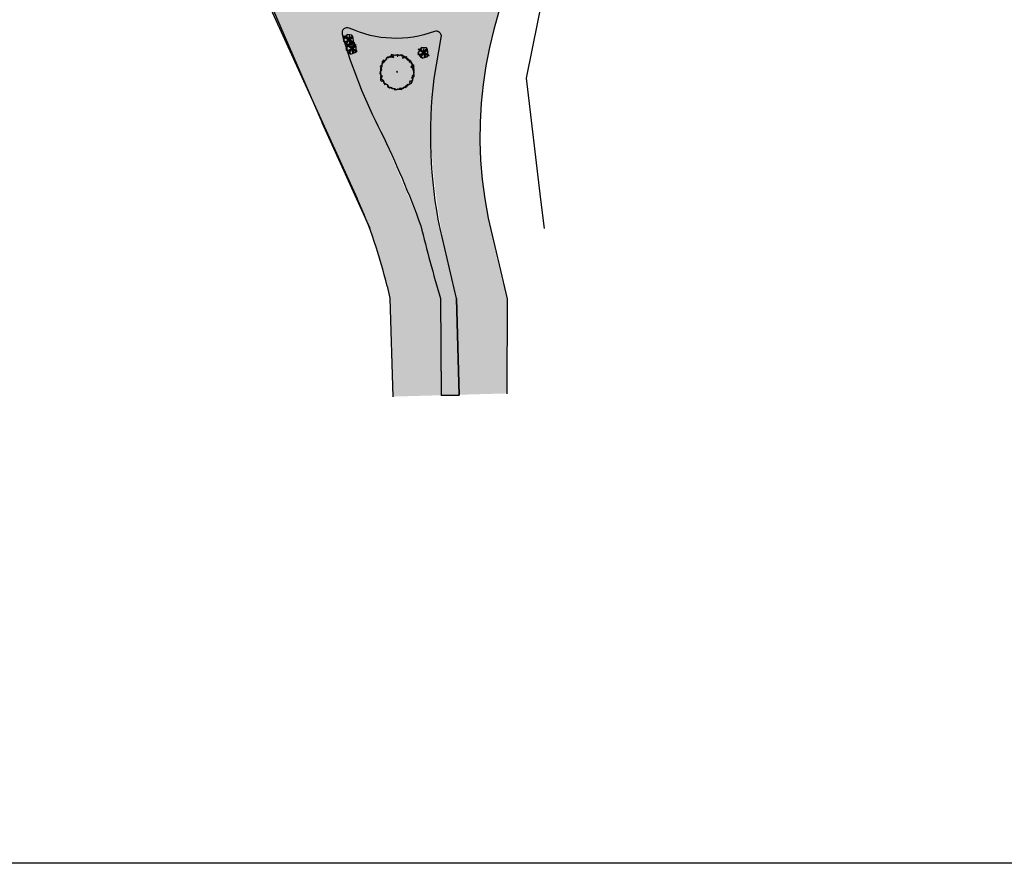
# Model space of a CAD drawing. Extents: x 165 to 2451, y -543 to 1531.
# Drawn here: x 2018 to 2208, y 3 to 166 of the extents above; entities that cross this region are included whole.
import ezdxf

# ---------------------------------------------------------------- set-up
doc = ezdxf.new("R2010")
doc.units = 0
doc.layers.get('0').update_dxf_attribs({"linetype": 'CONTINUOUS'})
for name, color, linetype in [('COR-PASSEIOPULICO', 253, 'CONTINUOUS'), ('COR-RUAS', 252, 'CONTINUOUS'), ('FLORIFERAS', 220, 'CONTINUOUS'), ('IMAGEM_RASTER', 8, 'CONTINUOUS'), ('PISTA', 5, 'CONTINUOUS'), ('PROJETO_INTERSEÇÃO', 140, 'CONTINUOUS'), ('ÁRVORESAREMOVER', 73, 'CONTINUOUS')]:
    doc.layers.add(name, color=color, linetype=linetype)
doc.styles.add('ATTR', font='romans.shx', dxfattribs={"width": 0.8, "height": 0.7})
picture_1 = doc.add_image_def('image1.jpg', size_in_pixel=(6886, 3383))

# ---------------------------------------------------------------- blocks, each defined once
blk = doc.blocks.new('ÁRVORE-2')
for points in [[(-42.12199999999939, 39.27300000000014), (-48.92899999999963, 41.45500000000038), (-54.46000000000004, 36), (-52.33300000000008, 30), (-56.58799999999974, 23.45500000000038), (-60.84199999999964, 20.72700000000032), (-59.13999999999987, 14.18200000000024), (-56.58799999999974, 8.182000000000244), (-61.26800000000003, 1.637000000000171), (-62.54399999999987, -5.453999999999724), (-59.99099999999999, -9.272999999999683), (-55.73699999999963, -12), (-55.31099999999969, -18), (-59.5659999999998, -22.36299999999983), (-60.41699999999946, -29.45399999999972), (-55.31099999999969, -33.81799999999976), (-54.03499999999985, -31.09099999999944), (-51.05699999999979, -29.45399999999972), (-48.07799999999997, -33.27299999999968), (-48.07799999999997, -39.81799999999976), (-45.09999999999991, -44.18099999999959), (-39.99399999999969, -42.54499999999962), (-34.46299999999974, -46.36299999999983), (-35.31399999999985, -51.81799999999976), (-27.65599999999995, -56.72699999999986), (-24.67699999999968, -53.45399999999972), (-20.84799999999996, -55.09099999999944), (-20.84799999999996, -57.81799999999976), (-18.29500000000007, -58.36299999999983), (-13.19000000000005, -58.36299999999983), (-9.360000000000127, -63.27299999999968), (-2.552999999999884, -62.18099999999959), (0, -59.45399999999972), (7.658000000000357, -60.54499999999962), (14.46600000000035, -62.18099999999959), (17.01900000000023, -58.90899999999965), (22.54999999999973, -53.45399999999972), (27.65499999999975, -54.54499999999962), (34.46300000000019, -51.81799999999976), (33.18600000000015, -46.36299999999983), (37.01600000000008, -43.63599999999951), (40.8449999999998, -44.18099999999959), (45.52500000000009, -40.90899999999965), (44.24900000000025, -34.90899999999965), (46.3760000000002, -31.09099999999944), (51.90700000000015, -31.63599999999951), (54.46000000000004, -28.36299999999983), (53.60900000000038, -22.90899999999965), (51.48199999999997, -20.18099999999959), (59.56600000000026, -15.81799999999976), (59.13999999999987, -10.36299999999983), (56.58699999999999, -7.635999999999513), (58.28900000000021, -4.908999999999651), (59.13999999999987, 7.091000000000349), (54.46000000000004, 9.273000000000138), (56.16200000000026, 15.27300000000014), (59.56600000000026, 22.90900000000056), (55.31100000000015, 25.09100000000035), (50.20499999999993, 28.36400000000049), (48.50300000000061, 37.63700000000017), (43.82300000000032, 41.45500000000038), (38.7180000000003, 40.90900000000056), (34.03700000000026, 45.81900000000041), (34.03700000000026, 53.45500000000038), (28.08100000000013, 52.36400000000049), (19.57100000000037, 56.18200000000024), (17.86999999999989, 59.45500000000038), (9.786000000000058, 59.45500000000038), (8.509000000000015, 57.27300000000014), (0.8510000000001128, 61.09100000000035), (-6.381999999999607, 60), (-10.21099999999979, 58.36400000000049), (-20.42299999999977, 62.18200000000024), (-23.40099999999984, 55.63700000000017), (-29.35800000000017, 52.36400000000049), (-31.05899999999974, 50.18200000000024), (-39.56899999999951, 48.54600000000028)], [(-49.7800000000002, 33.81900000000041), (-55.31099999999969, 28.90900000000056), (-55.73699999999963, 24.54600000000028), (-54.88599999999997, 20.18200000000024), (-57.01299999999992, 15.81900000000041), (-59.99099999999999, 12), (-59.99099999999999, 4.90900000000056), (-59.5659999999998, -7.635999999999513), (-58.71500000000015, -15.27299999999968), (-59.5659999999998, -18.54499999999962), (-58.71500000000015, -22.90899999999965), (-52.75799999999981, -27.27299999999968), (-50.63099999999986, -31.09099999999944), (-49.7800000000002, -35.45399999999972), (-48.07799999999997, -38.18099999999959), (-37.86699999999973, -44.18099999999959), (-34.46299999999974, -49.63599999999951), (-30.20800000000008, -53.45399999999972), (-23.40099999999984, -56.18099999999959), (-20.84799999999996, -56.72699999999986), (-10.63699999999972, -58.36299999999983), (-4.255000000000109, -62.72699999999986), (4.679999999999836, -61.09099999999944), (8.934999999999945, -57.81799999999976), (16.16800000000057, -57.27299999999968), (21.69900000000007, -57.81799999999976), (30.20800000000054, -49.63599999999951), (37.44100000000026, -46.36299999999983), (50.63100000000031, -39.27299999999968), (54.46000000000004, -28.36299999999983), (56.16200000000026, -21.27299999999968), (53.60900000000038, -15.81799999999976), (54.03499999999985, -12.54499999999962), (57.43800000000056, -12.54499999999962), (59.56600000000026, -1.635999999999513), (56.58699999999999, 3.273000000000138), (56.58699999999999, 7.637000000000171), (59.99100000000044, 10.90900000000056), (57.43800000000056, 18), (51.90700000000015, 21.81900000000041), (53.18300000000045, 27.81900000000041), (50.63100000000031, 33.27300000000014), (47.22699999999986, 35.45500000000038), (46.3760000000002, 35.45500000000038), (45.52500000000009, 33.27300000000014), (41.69600000000037, 36), (43.82300000000032, 39.27300000000014), (39.99400000000014, 44.18200000000024), (32.76100000000042, 48.54600000000028), (27.23000000000002, 48.54600000000028), (27.23000000000002, 54), (19.99699999999984, 56.72700000000032), (17.44399999999996, 55.63700000000017), (12.33899999999994, 58.90900000000056), (1.702000000000226, 60.54600000000028), (-1.701999999999771, 59.45500000000038), (-7.233000000000175, 58.36400000000049), (-17.44399999999951, 60.54600000000028), (-22.125, 56.72700000000032), (-22.55000000000018, 52.90900000000056), (-23.82600000000002, 51.81900000000041), (-30.20800000000008, 52.90900000000056), (-34.46299999999974, 52.90900000000056), (-37.86699999999973, 49.63700000000017), (-38.29199999999946, 45.27300000000014), (-45.52500000000009, 38.72700000000032)], [(-16.59299999999985, 56.72700000000032), (-18.721, 54), (-16.59299999999985, 51.81900000000041), (-12.76399999999967, 54)], [(1.702000000000226, 58.36400000000049), (-0.4259999999999309, 56.18200000000024), (2.126999999999953, 56.18200000000024)], [(22.54999999999973, 52.36400000000049), (19.14600000000019, 52.36400000000049), (17.86999999999989, 48.54600000000028), (22.12400000000025, 49.63700000000017)], [(-1.27599999999984, -1.09099999999944), (0, 0), (-0.850999999999658, 1.091000000000349), (-2.128000000000156, 1.091000000000349), (-2.978000000000065, 0)], [(54.03499999999985, 18), (49.77999999999975, 20.72700000000032), (47.22699999999986, 18), (51.05600000000049, 14.72700000000032)]]:
    blk.add_lwpolyline(points, close=True)
at = {"style": 'ATTR', "width": 0.8, "flags": 9}
blk.add_attdef('ESTCODE', (0, 0), '', height=0.7, dxfattribs=at)
blk = doc.blocks.new('AP_PENTAGONO')
for p, q in [((-0.423231727725593, 0.9501321882657834), (-1.055027744410864, -0.0740967054537407)), ((-0.6602507042839676, 0.578538274864691), (0.07378372377547748, -0.005504965837971554)), ((0.07378372377547748, -0.005504965837971554), (-0.6106648985146279, 0.6288878430451703)), ((-0.5712253826224867, 0.6991481097745122), (0.08377726117046791, -0.005428589596860434)), ((0.08377726117046791, -0.005428589596860434), (-0.5021107595098613, 0.8096116548071208)), ((0.6063317526809584, 0.9280183289155701), (-0.2738633004886566, 1.021232593647369)), ((0.06371381013939015, 0.004412195315900647), (0.9671801164668778, -0.5183714249179303)), ((0.9564991929018589, -0.4285059646041987), (0.06371381013939015, 0.004412195315900647)), ((0.8387035287223199, 0.5999882484267616), (0.07370734753438057, 0.004488571557011767)), ((0.07370734753438057, 0.004488571557011767), (0.8497663334928944, 0.4601551011381204)), ((0.07370734753438057, 0.004488571557011767), (0.2308661513649355, -0.9437518373496303)), ((0.07378372377547748, -0.005504965837971554), (0.1862213008861175, 0.9747782137636989)), ((0.9775555350674239, -0.5682627356517287), (0.8276407239517454, 0.7398213957154027)), ((-1.003456156372565, -0.2835791095428064), (-0.3482243838562482, -1.018136421099115)), ((-0.8423375381950109, -0.4422536880047119), (0.07378372377547748, -0.005504965837971554)), ((0.07378372377547748, -0.005504965837971554), (-0.8019051311684109, -0.501909407410146)), ((-0.4995022171210479, -0.8393983916061387), (0.06379018638050127, -0.005581342079082674)), ((0.06379018638050127, -0.005581342079082674), (-0.448923520217221, -0.9189648095604284)), ((-0.1977103130026165, -1.096939076642272), (0.9088991694014794, -0.7386875050542301)), ((0.07386010001660281, -0.01549850323294777), (0.4701000389156178, -0.86197050840304)), ((0.5798761977781908, -0.8411432949608226), (0.07386010001660281, -0.01549850323294777))]:
    blk.add_line(p, q)
for centre, radius, start, end in [((-0.6871103351972891, 0.3878894684884315), 0.621086785742404, 45.5827470096132, 64.85782323548148), ((2.551101938534572, 1.244370677975134), 2.833764140920526, 184.516296607071, 188.3774714893984), ((2.110855576192208, 0.8745549601357894), 1.505473436269864, 177.9648464426494, 187.4921298241071), ((0.4910424042291908, 1.497801537892336), 0.8293565727566267, 278.8218455639891, 293.9447024193314), ((-1.098297822549952, -2.58545032745505), 2.51172636137006, 83.06544165327122, 89.01290381821924), ((-1.429680484303418, 0.3763447660056727), 0.7887986654754019, 301.8551537487676, 323.5679804449001), ((-1.826172213011944, 0.1348833779749867), 1.874509120480056, 322.0404550026907, 328.400115242405), ((-0.7128739344114905, -1.035914459992242), 0.5187654196844547, 353.2444080354439, 21.31689497129441), ((0.9466824958805375, -0.5824904543521541), 0.160701892981537, 171.8542566106278, 256.4016346228149), ((0.8484091864392411, -1.323805888228151), 0.7665012946949992, 80.3000742376557, 94.55010693545576)]:
    blk.add_arc(centre, radius, start, end)

msp = doc.modelspace()

# ---------------------------------------------------------------- hatches: boundary and pattern name
at = {"layer": 'COR-PASSEIOPULICO'}
h = msp.add_hatch(color=256, dxfattribs=at)
h.dxf.hatch_style = 1
edge = h.paths.add_edge_path()
edge.add_line((2102.563260706735, 93.54353784210227), (2102.047016051914, 112.1673609074683))
edge.add_line((2102.047016051914, 112.1673609074683), (2098.891862994894, 125.6755848933285))
edge.add_arc((2186.073782677533, 143.5728718510903), 88.99999999999172, 172.8749836510977, 191.6008885143016, ccw=False)
edge.add_line((2097.761051650025, 154.6119632295296), (2099.1266195073, 162.5778926783223))
edge.add_arc((2098.114932525637, 162.7513221861609), 1.026444515332123, 350.2725615309664, 467.9141436088918)
edge.add_arc((2090.33402157224, 183.6769632066668), 21.2999999999995, 245.0725244834598, 290.51656580642, ccw=False)
edge.add_arc((2080.9679233072, 163.4144842894628), 1.023458843021004, 67.67494668098561, 190.9928062480917)
edge.add_arc((2179.404497961292, 191.7898910258715), 103.4641979693528, 196.0299404128993, 207.2957521693492)
edge.add_arc((1909.364606330942, 57.83262702692542), 197.9957596561942, 20.20920995965122, 25.908161633638088, ccw=False)
edge.add_arc((2409.270847600114, 203.2901562847552), 323.4143030279395, 193.7844852591324, 196.361307091851)
edge.add_line((2098.953392340216, 112.1864331771397), (2099.118740504972, 93.5130374926506))
edge.add_line((2099.118740504972, 93.5130374926506), (2102.563260706735, 93.54353784210227))
at = {"layer": 'COR-RUAS'}
h = msp.add_hatch(color=256, dxfattribs=at)
h.dxf.hatch_style = 1
edge = h.paths.add_edge_path()
edge.add_line((2038.667779098591, 228.5139359713573), (2059.485077089275, 182.2615785088104))
edge.add_line((2059.485077089275, 182.2615785088104), (2082.878547228821, 131.4188975147822))
edge.add_line((2082.878547228821, 131.4188975147822), (2086.179406355416, 123.102171433196))
edge.add_line((2086.179406355416, 123.102171433196), (2089.236989535472, 111.9564499409208))
edge.add_line((2089.236989535472, 111.9564499409208), (2098.992690423655, 111.9564499409208))
edge.add_line((2098.992690423655, 111.9564499409208), (2095.171821409791, 126.1659063258921))
edge.add_line((2095.171821409791, 126.1659063258921), (2087.461478967678, 144.2787310343157))
edge.add_line((2087.461478967678, 144.2787310343157), (2083.398428611843, 153.2019424427455))
edge.add_line((2083.398428611843, 153.2019424427455), (2081.444553318778, 158.0969161846664))
edge.add_line((2081.444553318777, 158.0969161846664), (2079.963811967186, 163.1551571473636))
edge.add_arc((2080.90309328151, 163.4301208537498), 0.9787003766568924, 62.3509731182192, 196.3167798211396, ccw=False)
edge.add_arc((2090.243997319278, 181.2604454251838), 19.15020825161892, 242.3509731182194, 293.2381171716628)
edge.add_arc((2098.184804590388, 162.7671418818885), 0.9758618084142299, -15.05141194744209, 113.23811717165859, ccw=False)
edge.add_arc((2158.321095960683, 146.5958222800276), 61.29680569056581, 164.9485880525554, 182.3570653202227)
edge.add_arc((2234.475660607519, 149.7304792287438), 137.5158570539576, 182.3570653202228, 193.0052206533068)
edge.add_arc((3480.538946726215, 437.5264485260806), 1416.382633914126, 193.0052206533068, 193.2888414074074)
edge.add_line((2102.08185937283, 111.9564499409208), (2111.837560260964, 111.9564499409208))
edge.add_arc((2351.649763705025, 176.2416681586384), 248.2790410042596, 191.2878803730713, 195.006181687833, ccw=False)
edge.add_arc((2186.074350871203, 143.5087037220443), 79.50000000118459, 180.1574536777891, 191.5111092376106, ccw=False)
edge.add_arc((2186.074350870022, 143.5087037219815), 79.50000000000365, 157.408924400544, 180.1574536777462, ccw=False)
edge.add_arc((2186.07435087002, 143.5087037219804), 79.50000000000239, 137.6006833321059, 157.4089244005428, ccw=False)
edge.add_arc((2186.074350870019, 143.5087037219805), 79.50000000000198, 116.6532051544088, 137.6006833321058, ccw=False)
edge.add_arc((2186.07435087001, 143.5087037220027), 79.49999999997782, 107.67755497068069, 116.65320515440979, ccw=False)
edge.add_line((2161.933393405608, 219.2547542639181), (2159.320758844764, 228.6373325362886))
edge.add_line((2159.320758844764, 228.6373325362886), (2144.519690013508, 223.7419723381773))
edge.add_line((2144.519690013508, 223.7419723381773), (2130.445521004564, 217.0372011471153))
edge.add_arc((2130.043152854386, 217.8818231615068), 0.9355674617432848, 202.0917072383608, 295.4725895089088, ccw=False)
edge.add_line((2129.176271879413, 217.5299654477896), (2123.411840538997, 229.4129346421142))
edge.add_arc((2124.311565703581, 229.8493915454084), 1.000000000110194, 100.14237704267282, 205.8780351814944, ccw=False)
edge.add_line((2124.135470868322, 230.8337647516748), (2130.132598570984, 231.5724415251833))
edge.add_line((2130.132598570984, 231.5724415251833), (2144.053672124843, 232.5218101764605))
edge.add_line((2144.053672124844, 232.5218101764605), (2157.974745679044, 233.4711788278003))
edge.add_line((2157.974745679044, 233.4711788278003), (2155.504133533766, 242.3437215787674))
edge.add_line((2155.504133533766, 242.3437215787674), (2144.1591524111, 241.7860310772218))
edge.add_line((2144.1591524111, 241.7860310772218), (2132.814171288434, 241.228340575676))
edge.add_arc((2131.763470278545, 262.6025312597852), 21.40000000030004, 205.8780351887017, 272.8142498425774, ccw=False)
edge.add_line((2112.509351759456, 253.2623535277672), (2109.566755952091, 259.4078852609229))
edge.add_line((2109.566755952091, 259.4078852609229), (2099.818474694183, 254.6789915745774))
edge.add_line((2099.818474694183, 254.6789915745774), (2107.016486774992, 239.8407966572014))
edge.add_arc((2104.497256314394, 238.6187173280986), 2.800000000040023, -64.76998077820008, 25.878035181413907, ccw=False)
edge.add_arc((2133.908734258911, 176.2010517407601), 66.20000008875408, 115.2300192217999, 168.1854865913433)
edge.add_arc((2068.32809184475, 189.9188996927122), 0.7999999999544491, 204.4814344714249, 348.18548659134484, ccw=False)
edge.add_line((2067.600015368, 189.5873809995284), (2048.019845490262, 232.5890619841616))
edge.add_line((2048.019845490262, 232.5890619841616), (2038.667779098591, 228.5139359713573))
h = msp.add_hatch(color=256, dxfattribs=at)
h.dxf.hatch_style = 1
h.paths.add_polyline_path([(2111.816785232009, 112.1071300294446), (2102.047016051914, 112.1673609074684), (2102.563260706734, 93.54353784210235), (2111.777764626554, 93.79682913842697)])
h.paths.add_polyline_path([(2089.737994056024, 93.19099271933356), (2099.11930869742, 93.44886936330971), (2098.953392340216, 112.1864331771399), (2089.18362316007, 112.2466640551639)])
at = {"layer": 'ÁRVORESAREMOVER'}
for points in [[(2080.364721639365, 162.7921850523164), (2082.325457822407, 161.5159564593525), (2082.219861534649, 161.3537234054131), (2080.259125351607, 162.6299519981442)], [(2080.563483247525, 161.1227110997027), (2081.839711840431, 163.0834472826866), (2082.001944894429, 162.9778509950449), (2080.725716301465, 161.017114812061)], [(2080.905332108282, 161.1428717065321), (2082.866068291324, 159.8666431135682), (2082.760472003566, 159.7044100596288), (2080.799735820524, 160.9806386523599)], [(2081.104093716443, 159.4733977539183), (2082.380322309348, 161.4341339369023), (2082.542555363346, 161.3285376492606), (2081.266326770382, 159.3678014662767)], [(2094.768700529609, 160.3235715651138), (2096.729436712651, 159.0473429721499), (2096.623840424893, 158.8851099182104), (2094.663104241851, 160.1613385109415)], [(2094.96746213777, 158.6540976125), (2096.243690730676, 160.6148337954839), (2096.405923784673, 160.5092375078423), (2095.129695191709, 158.5485013248583)]]:
    msp.add_hatch(color=256, dxfattribs=at).paths.add_polyline_path(points)

# ---------------------------------------------------------------- linework, layer by layer
at = {"layer": 'PISTA'}
msp.add_line((2055.807057744676, 192.9657256700821), (2076.090197557669, 146.0199390989519), dxfattribs=at)
for points in [[(2119.027044029992, 125.6186722104694), (2118.371610758097, 131.2522606230132), (2115.557555261386, 154.6190267991997), (2120.084075283461, 176.9780692304275), (2128.002268302398, 192.7983590229205), (2140.922337722352, 205.4823109307117), (2154.509899554219, 211.8838831423573)], [(2085.415826537121, 125.6186722104694), (2076.090197557669, 146.0199390989519)]]:
    msp.add_lwpolyline(points, dxfattribs=at)
at = {"layer": 'PROJETO_INTERSEÇÃO'}
for p, q in [((2032.790747823436, 241.4209855835106), (2082.878547228765, 131.4188975163888)), ((2108.173411469159, 127.6438482080739), (2111.817353424458, 112.0429619001035)), ((2088.642800031326, 114.5003661206611), (2089.18419135252, 112.1824959258227)), ((2088.642800031326, 114.5003661206611), (2089.18419135252, 112.1824959258227))]:
    msp.add_line(p, q, dxfattribs=at)
msp.add_lwpolyline([(2102.563828899184, 93.47936971276127), (2102.047584244363, 112.1031927781273), (2098.892431187343, 125.6114167639875, -0.08188948808456142), (2097.761619842474, 154.5477951001886), (2099.127187699749, 162.5137245489813, 0.563710107967274), (2097.799775097701, 163.6638350055887, -0.2009273014247966), (2081.357263274914, 164.2970603230904, 0.596816860074547), (2079.963811967158, 163.1551571471306, 0.04919600831470758), (2087.461478967651, 144.2787310340827, -0.02487149418251193), (2095.171821409764, 126.1659063256592, 0.01124398011650364), (2098.953960532665, 112.1222650477987), (2099.119308697421, 93.4488693633096)], format="xyb", close=True, dxfattribs=at)
for points in [[(2089.18419135252, 112.1824959258227), (2089.738562248474, 93.12682458999242)], [(2098.953960532665, 112.1222650477987), (2099.11987688987, 93.38470123396857)], [(2102.047584244363, 112.1031927781273), (2102.563828899184, 93.47936971276127)], [(2111.817353424458, 112.0429619001035), (2111.778332819003, 93.73266100908586), (2111.778332819003, 93.73266100908586)]]:
    msp.add_lwpolyline(points, dxfattribs=at)
for centre, radius, start, end in [((2186.074350869991, 143.508703721749), 79.5, 107.6770602948207, 191.5111092343996), ((2000.514895804789, 93.91584531736225), 90.5, 13.14703103182865, 24.48143449133649)]:
    msp.add_arc(centre, radius, start, end, dxfattribs=at)
at = {"layer": 'ÁRVORESAREMOVER'}
for points in [[(2080.364721639365, 162.7921850523164), (2082.325457822407, 161.5159564593525), (2082.219861534649, 161.3537234054131), (2080.259125351607, 162.6299519981442)], [(2080.905332108282, 161.1428717065321), (2082.866068291324, 159.8666431135682), (2082.760472003566, 159.7044100596288), (2080.799735820524, 160.9806386523599)], [(2094.768700529609, 160.3235715651138), (2096.729436712651, 159.0473429721499), (2096.623840424893, 158.8851099182104), (2094.663104241851, 160.1613385109415)]]:
    msp.add_lwpolyline(points, close=True, dxfattribs=at)

# ---------------------------------------------------------------- block references
at = {"layer": 'FLORIFERAS', "xscale": 0.05439166820428909, "yscale": 0.05439166820428909, "zscale": 0.054391668204262}
msp.add_blockref('ÁRVORE-2', (2090.646241528627, 155.833726770999), dxfattribs=at)
at = {"layer": 'ÁRVORESAREMOVER'}
for p in [(2081.232444990185, 162.0316061768865), (2081.773055459103, 160.3822928311022), (2095.63642388043, 159.5629926896838)]:
    msp.add_blockref('AP_PENTAGONO', p, dxfattribs=at)

# ---------------------------------------------------------------- referenced raster images: frames only (the image files are external)
at = {"layer": 'IMAGEM_RASTER'}
image = msp.add_image(picture_1, insert=(291.646998689286, 3.12295550802105), size_in_units=(2159.6570816223866, 1061.0107329550588), dxfattribs=at)
image.dxf.flags = 7

doc.saveas('drawing.dxf')
